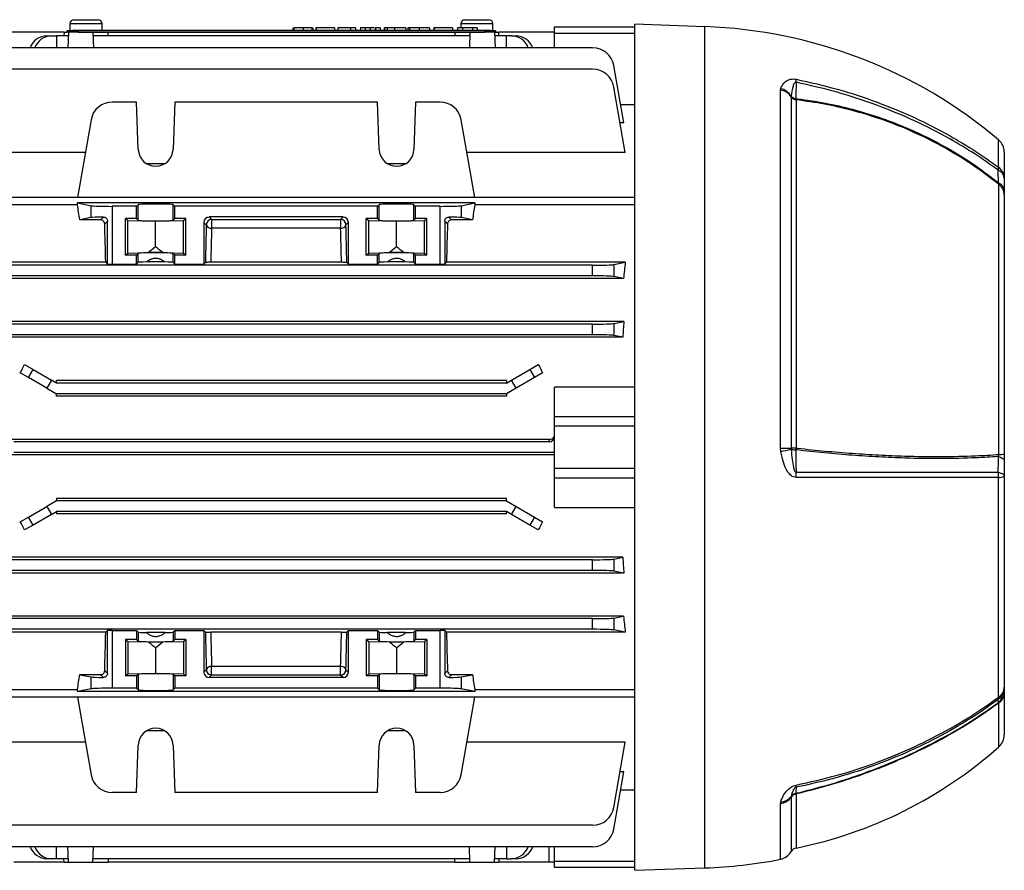
# Model space of a CAD drawing. Units: millimetres. Extents: x -814 to 492, y -492 to 492.
# Drawn here: x -400 to -216, y -79 to 79 of the extents above; entities that cross this region are included whole.
import ezdxf

# ---------------------------------------------------------------- set-up
doc = ezdxf.new("R2010")
doc.units = ezdxf.units.MM

msp = doc.modelspace()

# ---------------------------------------------------------------- linework, layer by layer
at = {"color": 7, "linetype": 'Continuous', "lineweight": 25}
for p, q in [((-389.75, 79.42), (-385.49, 79.42)), ((-385.49, 79.42), (-385.25, 79.42)), ((-316.75, 79.42), (-316.37, 79.42)), ((-316.37, 79.42), (-312.25, 79.42)), ((-391, 77.08), (-391, 77.42)), ((-391, 77.42), (-389, 77.42)), ((-390.5, 78.67), (-390.5, 77.42)), ((-390, 77.47), (-390, 77.42)), ((-390, 77.47), (-388.59, 77.47)), ((-389, 77.42), (-389, 77.08)), ((-389, 77.42), (-313, 77.42)), ((-388.59, 77.47), (-388.59, 77.42)), ((-388.59, 77.47), (-313.41, 77.47)), ((-384.5, 77.47), (-384.5, 78.67)), ((-348.87, 77.92), (-348.87, 77.47)), ((-348.69, 77.92), (-348.69, 77.47)), ((-346.96, 77.92), (-346.96, 77.47)), ((-345.32, 77.92), (-345.32, 77.47)), ((-345.14, 77.92), (-345.19, 77.92)), ((-345.14, 77.92), (-345.14, 77.47)), ((-344.6, 77.92), (-344.6, 77.47)), ((-344.55, 77.92), (-344.6, 77.92)), ((-344.55, 77.92), (-344.55, 77.47)), ((-341.11, 77.92), (-344.55, 77.92)), ((-341.11, 77.92), (-341.11, 77.47)), ((-340.46, 77.92), (-340.46, 77.47)), ((-338.09, 77.92), (-340.46, 77.92)), ((-338.09, 77.92), (-338.09, 77.47)), ((-337.2, 77.92), (-338.09, 77.92)), ((-337.2, 77.92), (-337.2, 77.47)), ((-336.25, 77.92), (-336.25, 77.47)), ((-335.36, 77.92), (-336.25, 77.92)), ((-335.36, 77.92), (-335.36, 77.47)), ((-334.44, 77.92), (-334.44, 77.47)), ((-333.5, 77.92), (-333.5, 77.47)), ((-333.46, 77.92), (-333.46, 77.47)), ((-332.57, 77.92), (-333.46, 77.92)), ((-332.57, 77.92), (-332.57, 77.47)), ((-331.8, 77.92), (-331.8, 77.47)), ((-331.74, 77.92), (-331.74, 77.47)), ((-331.28, 77.92), (-331.28, 77.47)), ((-329.91, 77.92), (-329.91, 77.47)), ((-327.77, 77.92), (-327.77, 77.47)), ((-327.42, 77.92), (-327.42, 77.47)), ((-327.06, 77.92), (-327.42, 77.92)), ((-327.06, 77.92), (-327.06, 77.47)), ((-323.33, 77.92), (-325.27, 77.92)), ((-323.33, 77.92), (-323.33, 77.47)), ((-322.56, 77.92), (-322.56, 77.47)), ((-322.5, 77.92), (-322.56, 77.92)), ((-322.5, 77.92), (-322.5, 77.47)), ((-319.06, 77.92), (-322.5, 77.92)), ((-319.06, 77.92), (-319.06, 77.47)), ((-318.11, 77.92), (-318.11, 77.47)), ((-317.22, 77.92), (-318.11, 77.92)), ((-317.5, 78.67), (-317.5, 77.92)), ((-317.22, 77.92), (-317.22, 77.47)), ((-315.33, 77.92), (-317.22, 77.92)), ((-315.33, 77.92), (-315.33, 77.47)), ((-314.44, 77.92), (-315.33, 77.92)), ((-314.44, 77.92), (-314.44, 77.47)), ((-313.41, 77.47), (-313.41, 77.42)), ((-313.41, 77.47), (-312, 77.47)), ((-313, 77.08), (-313, 77.42)), ((-313, 77.42), (-311, 77.42)), ((-312, 77.47), (-312, 77.42)), ((-311.5, 77.42), (-311.5, 78.67)), ((-311, 77.42), (-311, 77.08)), ((-300, 78.08), (-285, 78.08)), ((-300, 76.84), (-300, 78.08)), ((-271.9, 78.12), (-285, 78.58)), ((-285, -0.42), (-285, 78.58)), ((-391.61, 77.08), (-402, 77.08)), ((-394.83, 76.43), (-393.97, 76.43)), ((-393.97, 76.43), (-393, 76.43)), ((-393, 76.43), (-393, 74.18)), ((-390.81, 76.43), (-393, 76.43)), ((-391.61, 77.08), (-391.62, 76.43)), ((-391.61, 77.08), (-391, 77.08)), ((-389, 77.08), (-391, 77.08)), ((-390.79, 77.08), (-390.89, 74.18)), ((-389, 77.08), (-313, 77.08)), ((-386.21, 77.08), (-386.11, 74.18)), ((-315.81, 76.43), (-386.19, 76.43)), ((-383.38, 76.43), (-383.39, 77.08)), ((-318.61, 77.08), (-318.62, 76.43)), ((-315.79, 77.08), (-315.89, 74.18)), ((-311, 77.08), (-313, 77.08)), ((-311.21, 77.08), (-311.11, 74.18)), ((-309, 76.43), (-311.19, 76.43)), ((-311, 77.08), (-310.39, 77.08)), ((-310.38, 76.43), (-310.39, 77.08)), ((-300, 77.08), (-310.39, 77.08)), ((-308.03, 76.43), (-309, 76.43)), ((-309, 74.18), (-309, 76.43)), ((-308.03, 76.43), (-307.17, 76.43)), ((-300, 74.18), (-300, 76.84)), ((-285, 76.84), (-300, 76.84)), ((-292.88, 74.18), (-409.12, 74.18)), ((-292.88, 70.16), (-409.12, 70.16)), ((-287.06, 60.18), (-288.94, 70.87)), ((-286.79, 54.64), (-288.94, 66.85)), ((-257.82, 66.27), (-257.76, 66.58)), ((-257.82, -0.57), (-257.82, 66.27)), ((-255.79, 65.13), (-255.81, 65.04)), ((-255.81, 65.04), (-255.81, -0.57)), ((-254.88, 64.46), (-254.88, -0.57)), ((-378.06, 64.05), (-382.62, 64.05)), ((-377.75, 55.19), (-378.06, 64.05)), ((-370.94, 64.05), (-371.25, 55.19)), ((-333.06, 64.05), (-370.94, 64.05)), ((-332.75, 55.19), (-333.06, 64.05)), ((-325.94, 64.05), (-326.25, 55.19)), ((-321.38, 64.05), (-325.94, 64.05)), ((-287.66, 63.59), (-285, 63.59)), ((-386.56, 60.75), (-389.11, 46.24)), ((-314.89, 46.24), (-317.44, 60.75)), ((-287.06, 60.18), (-287.77, 60.18)), ((-387.63, 54.64), (-415.21, 54.64)), ((-286.79, 54.64), (-316.37, 54.64)), ((-216, 54.7), (-216, 49.79)), ((-372.81, 52.52), (-376.19, 52.52)), ((-327.81, 52.52), (-331.19, 52.52)), ((-217, -1.77), (-217, 48.65)), ((-285, 46.24), (-417, 46.24)), ((-216, 47.46), (-216, 46.69)), ((-216, 46.69), (-216, -1.72)), ((-389.11, 44.82), (-417, 44.82)), ((-389.11, 45.2), (-386.56, 44.69)), ((-314.89, 45.2), (-389.11, 45.2)), ((-389.11, 44.82), (-389.11, 45.2)), ((-386.56, 42.46), (-386.56, 44.69)), ((-378.06, 44.58), (-382.62, 44.58)), ((-382.62, 44.58), (-382.62, 33.79)), ((-378.06, 44.58), (-377.75, 44.88)), ((-378.06, 42.27), (-378.06, 44.58)), ((-377.75, 41.97), (-377.75, 44.88)), ((-371.25, 44.88), (-370.94, 44.58)), ((-371.25, 41.97), (-371.25, 44.88)), ((-370.94, 42.27), (-370.94, 44.58)), ((-333.06, 44.58), (-370.94, 44.58)), ((-333.06, 44.58), (-332.75, 44.88)), ((-333.06, 42.27), (-333.06, 44.58)), ((-332.75, 41.97), (-332.75, 44.88)), ((-326.25, 44.88), (-325.94, 44.58)), ((-326.25, 41.97), (-326.25, 44.88)), ((-325.94, 42.27), (-325.94, 44.58)), ((-321.38, 44.58), (-325.94, 44.58)), ((-321.38, 33.79), (-321.38, 44.58)), ((-317.44, 44.69), (-314.89, 45.2)), ((-317.44, 44.69), (-317.44, 42.46)), ((-314.89, 45.2), (-314.89, 44.82)), ((-285, 44.82), (-314.89, 44.82)), ((-386.56, 42.46), (-388.67, 42.04)), ((-384.78, 42.04), (-384.26, 42.56)), ((-339.5, 42.58), (-364.5, 42.58)), ((-364.5, 42.58), (-364.04, 42.11)), ((-339.96, 42.11), (-339.5, 42.58)), ((-319.74, 42.56), (-319.22, 42.04)), ((-315.33, 42.04), (-317.44, 42.46)), ((-384.78, 42.04), (-388.67, 42.04)), ((-383.5, 41.82), (-384.01, 41.31)), ((-383.5, 33.79), (-383.5, 41.82)), ((-378.06, 42.27), (-380.16, 42.27)), ((-380.16, 35.48), (-380.16, 42.27)), ((-380.16, 42.27), (-379.7, 41.91)), ((-379.7, 41.91), (-374.5, 41.8)), ((-379.7, 35.84), (-379.7, 41.91)), ((-378.06, 42.27), (-377.75, 41.97)), ((-374.5, 41.8), (-369.3, 41.91)), ((-374.5, 37), (-374.5, 41.8)), ((-371.25, 41.97), (-370.94, 42.27)), ((-368.84, 42.27), (-370.94, 42.27)), ((-369.3, 41.91), (-368.84, 42.27)), ((-369.3, 35.84), (-369.3, 41.91)), ((-368.84, 35.48), (-368.84, 42.27)), ((-365.5, 41.58), (-365.5, 33.79)), ((-365.04, 41.11), (-365.5, 41.58)), ((-364.04, 42.11), (-339.96, 42.11)), ((-364.04, 42.11), (-364.04, 40.48)), ((-339.96, 40.48), (-364.04, 40.48)), ((-339.96, 42.11), (-339.96, 40.48)), ((-338.5, 41.58), (-338.96, 41.11)), ((-338.5, 33.79), (-338.5, 41.58)), ((-333.06, 42.27), (-335.16, 42.27)), ((-335.16, 35.48), (-335.16, 42.27)), ((-335.16, 42.27), (-334.7, 41.91)), ((-334.7, 41.91), (-329.5, 41.8)), ((-334.7, 35.84), (-334.7, 41.91)), ((-333.06, 42.27), (-332.75, 41.97)), ((-329.5, 41.8), (-324.3, 41.91)), ((-329.5, 37), (-329.5, 41.8)), ((-326.25, 41.97), (-325.94, 42.27)), ((-323.84, 42.27), (-325.94, 42.27)), ((-324.3, 41.91), (-323.84, 42.27)), ((-324.3, 35.84), (-324.3, 41.91)), ((-323.84, 35.48), (-323.84, 42.27)), ((-320.5, 41.82), (-320.5, 33.79)), ((-319.99, 41.31), (-320.5, 41.82)), ((-315.33, 42.04), (-319.22, 42.04)), ((-380.16, 35.48), (-379.7, 35.84)), ((-378.06, 35.48), (-380.16, 35.48)), ((-379.7, 35.84), (-375.85, 35.92)), ((-378.06, 35.48), (-377.75, 35.78)), ((-378.06, 33.79), (-378.06, 35.48)), ((-377.75, 34.1), (-377.75, 35.78)), ((-373.15, 35.92), (-375.85, 35.92)), ((-373.15, 35.92), (-369.3, 35.84)), ((-371.25, 35.78), (-370.94, 35.48)), ((-371.25, 34.1), (-371.25, 35.78)), ((-370.94, 33.79), (-370.94, 35.48)), ((-368.84, 35.48), (-370.94, 35.48)), ((-369.3, 35.84), (-368.84, 35.48)), ((-335.16, 35.48), (-334.7, 35.84)), ((-333.06, 35.48), (-335.16, 35.48)), ((-334.7, 35.84), (-330.85, 35.92)), ((-333.06, 35.48), (-332.75, 35.78)), ((-333.06, 33.79), (-333.06, 35.48)), ((-332.75, 34.1), (-332.75, 35.78)), ((-328.15, 35.92), (-330.85, 35.92)), ((-328.15, 35.92), (-324.3, 35.84)), ((-326.25, 35.78), (-325.94, 35.48)), ((-326.25, 34.1), (-326.25, 35.78)), ((-325.94, 33.79), (-325.94, 35.48)), ((-323.84, 35.48), (-325.94, 35.48)), ((-324.3, 35.84), (-323.84, 35.48)), ((-383.83, 34.12), (-415.21, 34.12)), ((-292.88, 33.58), (-409.12, 33.58)), ((-383.83, 34.12), (-383.5, 33.79)), ((-382.62, 33.79), (-378.06, 33.79)), ((-378.06, 33.79), (-377.75, 34.1)), ((-372.81, 34.19), (-376.19, 34.19)), ((-370.94, 33.79), (-371.25, 34.1)), ((-370.94, 33.79), (-365.5, 33.79)), ((-365.5, 33.79), (-365.21, 34.08)), ((-339.8, 34.12), (-364.2, 34.12)), ((-338.79, 34.08), (-338.5, 33.79)), ((-338.5, 33.79), (-333.06, 33.79)), ((-333.06, 33.79), (-332.75, 34.1)), ((-327.81, 34.19), (-331.19, 34.19)), ((-325.94, 33.79), (-326.25, 34.1)), ((-325.94, 33.79), (-321.38, 33.79)), ((-320.5, 33.79), (-320.17, 34.12)), ((-286.79, 34.12), (-320.17, 34.12)), ((-292.88, 31.57), (-292.88, 33.58)), ((-288.94, 33.69), (-286.79, 34.12)), ((-288.94, 33.69), (-288.94, 31.46)), ((-292.88, 31.57), (-409.12, 31.57)), ((-287.1, 31.1), (-288.94, 31.46)), ((-287.1, 31.1), (-414.9, 31.1)), ((-287.06, 23.06), (-414.94, 23.06)), ((-292.88, 22.57), (-409.12, 22.57)), ((-292.88, 20.57), (-292.88, 22.57)), ((-288.94, 22.69), (-287.06, 23.06)), ((-288.94, 22.69), (-288.94, 20.46)), ((-292.88, 20.57), (-409.12, 20.57)), ((-287.25, 20.12), (-288.94, 20.46)), ((-287.25, 20.12), (-414.75, 20.12)), ((-398.97, 15.02), (-397.38, 14.1)), ((-304.62, 14.1), (-303.03, 15.02)), ((-398.24, 12.6), (-399.78, 13.49)), ((-398.24, 12.6), (-397.38, 14.1)), ((-397.38, 14.1), (-393.97, 12.13)), ((-308.03, 12.13), (-304.62, 14.1)), ((-304.62, 14.1), (-303.76, 12.6)), ((-302.22, 13.49), (-303.76, 12.6)), ((-394.83, 10.63), (-398.24, 12.6)), ((-393.97, 12.13), (-394.83, 10.63)), ((-393, 11.57), (-393.97, 12.13)), ((-393, 11.57), (-393, 12.03)), ((-309, 12.03), (-393, 12.03)), ((-309, 11.57), (-393, 11.57)), ((-309, 11.57), (-308.03, 12.13)), ((-309, 12.03), (-309, 11.57)), ((-307.17, 10.63), (-308.03, 12.13)), ((-303.76, 12.6), (-307.17, 10.63)), ((-394.83, 10.63), (-393, 9.57)), ((-309, 9.57), (-393, 9.57)), ((-393, 9.14), (-393, 9.57)), ((-307.17, 10.63), (-309, 9.57)), ((-309, 9.57), (-309, 9.14)), ((-285, 10.82), (-300, 10.82)), ((-300, 5.34), (-300, 10.82)), ((-309, 9.14), (-393, 9.14)), ((-300, 3.49), (-300, 5.34)), ((-300, 5.34), (-285, 5.34)), ((-300, -4.34), (-300, 3.49)), ((-285, 3.49), (-300, 3.49)), ((-301, 1.01), (-402, 1.01)), ((-301, 0.57), (-401, 0.57)), ((-301, 0.57), (-301, 1.01)), ((-300, -1.43), (-401, -1.43)), ((-285, -79.42), (-285, -0.42)), ((-257.76, -1.2), (-257.82, -0.57)), ((-255.81, -0.57), (-255.79, -0.76)), ((-216, -1.72), (-216, -2.92)), ((-300, -1.86), (-402, -1.86)), ((-300, -4.34), (-285, -4.34)), ((-300, -6.19), (-300, -4.34)), ((-285, -6.19), (-300, -6.19)), ((-300, -11.67), (-300, -6.19)), ((-217.07, -47.09), (-217.07, -6.06)), ((-216, -5.84), (-216, -45.22)), ((-393, -10.43), (-394.83, -11.48)), ((-393, -9.99), (-393, -10.43)), ((-309, -9.99), (-393, -9.99)), ((-309, -10.43), (-393, -10.43)), ((-309, -10.43), (-309, -9.99)), ((-309, -10.43), (-307.17, -11.48)), ((-398.24, -13.45), (-394.83, -11.48)), ((-394.83, -11.48), (-393.97, -12.98)), ((-393.97, -12.98), (-393, -12.43)), ((-309, -12.43), (-393, -12.43)), ((-393, -12.43), (-393, -12.88)), ((-308.03, -12.98), (-309, -12.43)), ((-309, -12.88), (-309, -12.43)), ((-308.03, -12.98), (-307.17, -11.48)), ((-307.17, -11.48), (-303.76, -13.45)), ((-300, -11.67), (-285, -11.67)), ((-399.78, -14.34), (-398.24, -13.45)), ((-397.38, -14.95), (-398.24, -13.45)), ((-393.97, -12.98), (-397.38, -14.95)), ((-309, -12.88), (-393, -12.88)), ((-304.62, -14.95), (-308.03, -12.98)), ((-303.76, -13.45), (-304.62, -14.95)), ((-303.76, -13.45), (-302.22, -14.34)), ((-397.38, -14.95), (-398.97, -15.87)), ((-303.03, -15.87), (-304.62, -14.95)), ((-287.25, -20.97), (-414.75, -20.97)), ((-292.88, -21.43), (-409.12, -21.43)), ((-292.88, -23.43), (-292.88, -21.43)), ((-288.94, -21.31), (-287.25, -20.97)), ((-288.94, -21.31), (-288.94, -23.54)), ((-292.88, -23.43), (-409.12, -23.43)), ((-287.06, -23.91), (-288.94, -23.54)), ((-287.06, -23.91), (-414.94, -23.91)), ((-287.1, -31.95), (-414.9, -31.95)), ((-292.88, -32.42), (-409.12, -32.42)), ((-292.88, -34.42), (-292.88, -32.42)), ((-288.94, -32.31), (-287.1, -31.95)), ((-288.94, -32.31), (-288.94, -34.54)), ((-292.88, -34.42), (-409.12, -34.42)), ((-383.83, -34.97), (-383.5, -34.64)), ((-383.5, -42.67), (-383.5, -34.64)), ((-382.62, -34.64), (-378.06, -34.64)), ((-382.62, -34.64), (-382.62, -45.42)), ((-378.06, -34.64), (-377.75, -34.95)), ((-378.06, -34.64), (-378.06, -36.33)), ((-370.94, -34.64), (-371.25, -34.95)), ((-370.94, -34.64), (-365.5, -34.64)), ((-370.94, -34.64), (-370.94, -36.33)), ((-365.5, -34.64), (-365.21, -34.93)), ((-365.5, -34.64), (-365.5, -42.43)), ((-338.79, -34.93), (-338.5, -34.64)), ((-338.5, -34.64), (-333.06, -34.64)), ((-338.5, -42.43), (-338.5, -34.64)), ((-333.06, -34.64), (-332.75, -34.95)), ((-333.06, -34.64), (-333.06, -36.33)), ((-325.94, -34.64), (-326.25, -34.95)), ((-325.94, -34.64), (-321.38, -34.64)), ((-325.94, -34.64), (-325.94, -36.33)), ((-321.38, -45.42), (-321.38, -34.64)), ((-320.5, -34.64), (-320.17, -34.97)), ((-320.5, -34.64), (-320.5, -42.67)), ((-286.79, -34.97), (-288.94, -34.54)), ((-383.83, -34.97), (-415.21, -34.97)), ((-378.06, -36.33), (-380.16, -36.33)), ((-380.16, -36.33), (-380.16, -43.12)), ((-380.16, -36.33), (-379.7, -36.69)), ((-379.7, -36.69), (-375.85, -36.77)), ((-379.7, -36.69), (-379.7, -42.76)), ((-378.06, -36.33), (-377.75, -36.63)), ((-377.75, -34.95), (-377.75, -36.63)), ((-372.81, -35.04), (-376.19, -35.04)), ((-375.85, -36.77), (-373.15, -36.77)), ((-373.15, -36.77), (-369.3, -36.69)), ((-371.25, -34.95), (-371.25, -36.63)), ((-371.25, -36.63), (-370.94, -36.33)), ((-368.84, -36.33), (-370.94, -36.33)), ((-369.3, -36.69), (-368.84, -36.33)), ((-369.3, -36.69), (-369.3, -42.76)), ((-368.84, -36.33), (-368.84, -43.12)), ((-339.8, -34.97), (-364.2, -34.97)), ((-333.06, -36.33), (-335.16, -36.33)), ((-335.16, -36.33), (-335.16, -43.12)), ((-335.16, -36.33), (-334.7, -36.69)), ((-334.7, -36.69), (-330.85, -36.77)), ((-334.7, -36.69), (-334.7, -42.76)), ((-333.06, -36.33), (-332.75, -36.63)), ((-332.75, -34.95), (-332.75, -36.63)), ((-327.81, -35.04), (-331.19, -35.04)), ((-330.85, -36.77), (-328.15, -36.77)), ((-328.15, -36.77), (-324.3, -36.69)), ((-326.25, -34.95), (-326.25, -36.63)), ((-326.25, -36.63), (-325.94, -36.33)), ((-323.84, -36.33), (-325.94, -36.33)), ((-324.3, -36.69), (-323.84, -36.33)), ((-324.3, -36.69), (-324.3, -42.76)), ((-323.84, -36.33), (-323.84, -43.12)), ((-286.79, -34.97), (-320.17, -34.97)), ((-374.5, -37.85), (-374.5, -42.65)), ((-329.5, -37.85), (-329.5, -42.65)), ((-384.01, -42.16), (-383.5, -42.67)), ((-365.5, -42.43), (-365.04, -41.96)), ((-364.04, -41.33), (-339.96, -41.33)), ((-364.04, -42.96), (-364.04, -41.33)), ((-339.96, -42.96), (-339.96, -41.33)), ((-338.96, -41.96), (-338.5, -42.43)), ((-320.5, -42.67), (-319.99, -42.16)), ((-384.78, -42.89), (-388.67, -42.89)), ((-388.67, -42.89), (-386.56, -43.31)), ((-386.56, -45.54), (-386.56, -43.31)), ((-384.26, -43.41), (-384.78, -42.89)), ((-380.16, -43.12), (-379.7, -42.76)), ((-378.06, -43.12), (-380.16, -43.12)), ((-379.7, -42.76), (-374.5, -42.65)), ((-378.06, -43.12), (-377.75, -42.82)), ((-378.06, -43.12), (-378.06, -45.42)), ((-377.75, -42.82), (-377.75, -45.73)), ((-374.5, -42.65), (-369.3, -42.76)), ((-371.25, -42.82), (-371.25, -45.73)), ((-371.25, -42.82), (-370.94, -43.12)), ((-370.94, -43.12), (-370.94, -45.42)), ((-368.84, -43.12), (-370.94, -43.12)), ((-369.3, -42.76), (-368.84, -43.12)), ((-364.04, -42.96), (-364.5, -43.42)), ((-339.5, -43.42), (-364.5, -43.42)), ((-339.96, -42.96), (-364.04, -42.96)), ((-339.5, -43.42), (-339.96, -42.96)), ((-335.16, -43.12), (-334.7, -42.76)), ((-333.06, -43.12), (-335.16, -43.12)), ((-334.7, -42.76), (-329.5, -42.65)), ((-333.06, -43.12), (-332.75, -42.82)), ((-333.06, -43.12), (-333.06, -45.42)), ((-332.75, -42.82), (-332.75, -45.73)), ((-329.5, -42.65), (-324.3, -42.76)), ((-326.25, -42.82), (-325.94, -43.12)), ((-326.25, -42.82), (-326.25, -45.73)), ((-325.94, -43.12), (-325.94, -45.42)), ((-323.84, -43.12), (-325.94, -43.12)), ((-324.3, -42.76), (-323.84, -43.12)), ((-319.22, -42.89), (-319.74, -43.41)), ((-315.33, -42.89), (-319.22, -42.89)), ((-317.44, -43.31), (-315.33, -42.89)), ((-317.44, -43.31), (-317.44, -45.54)), ((-417, -45.67), (-389.11, -45.67)), ((-386.56, -45.54), (-389.11, -46.05)), ((-389.11, -46.05), (-389.11, -45.67)), ((-378.06, -45.42), (-382.62, -45.42)), ((-377.75, -45.73), (-378.06, -45.42)), ((-370.94, -45.42), (-371.25, -45.73)), ((-333.06, -45.42), (-370.94, -45.42)), ((-332.75, -45.73), (-333.06, -45.42)), ((-325.94, -45.42), (-326.25, -45.73)), ((-321.38, -45.42), (-325.94, -45.42)), ((-314.89, -46.05), (-317.44, -45.54)), ((-314.89, -45.67), (-285, -45.67)), ((-314.89, -45.67), (-314.89, -46.05)), ((-216, -45.81), (-216, -46.25)), ((-285, -47.09), (-417, -47.09)), ((-314.89, -46.05), (-389.11, -46.05)), ((-389.11, -47.09), (-386.56, -61.6)), ((-317.44, -61.6), (-314.89, -47.09)), ((-216, -46.25), (-216, -54.1)), ((-372.81, -53.37), (-376.19, -53.37)), ((-327.81, -53.37), (-331.19, -53.37)), ((-387.63, -55.49), (-415.21, -55.49)), ((-378.06, -64.9), (-377.75, -56.04)), ((-371.25, -56.04), (-370.94, -64.9)), ((-333.06, -64.9), (-332.75, -56.04)), ((-326.25, -56.04), (-325.94, -64.9)), ((-286.79, -55.49), (-316.37, -55.49)), ((-288.94, -67.7), (-286.79, -55.49)), ((-288.94, -71.72), (-287.06, -61.03)), ((-287.06, -61.03), (-287.77, -61.03)), ((-378.06, -64.9), (-382.62, -64.9)), ((-333.06, -64.9), (-370.94, -64.9)), ((-321.38, -64.9), (-325.94, -64.9)), ((-285, -64.44), (-287.66, -64.44)), ((-255.79, -65.64), (-255.81, -65.74)), ((-257.82, -66.98), (-257.76, -66.65)), ((-292.88, -71.01), (-409.12, -71.01)), ((-292.88, -75.03), (-409.12, -75.03)), ((-393, -77.28), (-393, -75.03)), ((-390.79, -77.93), (-390.89, -75.03)), ((-386.21, -77.93), (-386.11, -75.03)), ((-315.79, -77.93), (-315.89, -75.03)), ((-311.21, -77.93), (-311.11, -75.03)), ((-309, -75.03), (-309, -77.28)), ((-300, -77.69), (-300, -75.03)), ((-391.61, -77.93), (-401, -77.93)), ((-393.97, -77.28), (-394.83, -77.28)), ((-393, -77.28), (-393.97, -77.28)), ((-390.81, -77.28), (-393, -77.28)), ((-391.61, -77.93), (-391.62, -77.28)), ((-391.61, -77.93), (-390.79, -77.93)), ((-390.79, -77.93), (-386.21, -77.93)), ((-386.21, -77.93), (-383.39, -77.93)), ((-315.81, -77.28), (-386.19, -77.28)), ((-383.38, -77.28), (-383.39, -77.93)), ((-318.61, -77.93), (-383.39, -77.93)), ((-318.61, -77.93), (-318.62, -77.28)), ((-318.61, -77.93), (-315.79, -77.93)), ((-315.79, -77.93), (-311.21, -77.93)), ((-311.21, -77.93), (-310.39, -77.93)), ((-309, -77.28), (-311.19, -77.28)), ((-310.38, -77.28), (-310.39, -77.93)), ((-301, -77.93), (-310.39, -77.93)), ((-309, -77.28), (-308.03, -77.28)), ((-307.17, -77.28), (-308.03, -77.28)), ((-300, -77.93), (-301, -77.93)), ((-300, -77.69), (-285, -77.69)), ((-300, -78.92), (-300, -77.69)), ((-285, -78.92), (-300, -78.92)), ((-285, -79.42), (-271.9, -78.97))]:
    msp.add_line(p, q, dxfattribs=at)
at = {"color": 8, "linetype": 'Continuous', "lineweight": 25}
for p, q in [((-384.82, 78.67), (-390.5, 78.67)), ((-384.5, 78.67), (-384.82, 78.67)), ((-325.27, 77.92), (-325.27, 77.47)), ((-316.99, 78.67), (-317.5, 78.67)), ((-311.5, 78.67), (-316.99, 78.67)), ((-271.9, -0.42), (-271.9, 78.12)), ((-217.07, 51.87), (-217.07, 56.99)), ((-271.9, -78.97), (-271.9, -0.42)), ((-217, -56.33), (-217, -48.16)), ((-255.81, -65.74), (-255.81, -75.93)), ((-254.88, -65.17), (-254.88, -75.27)), ((-257.82, -77.36), (-257.82, -66.98)), ((-301, -77.93), (-301, -75.03))]:
    msp.add_line(p, q, dxfattribs=at)
at = {"color": 7, "linetype": 'Continuous', "lineweight": 25, "flags": 128}
for points in [[(-254.9, 67.73), (-254.9, 67.09), (-254.91, 66.1), (-254.91, 64.69)], [(-257.82, -0.57), (-257.51, -0.57), (-257.22, -0.57), (-256.93, -0.57), (-256.66, -0.57), (-256.41, -0.57), (-256.19, -0.57), (-255.98, -0.57), (-255.81, -0.57)], [(-254.91, -0.92), (-254.91, -2.28), (-254.91, -3.63), (-254.9, -5.08)], [(-217.11, -2.16), (-216.86, -2.23), (-216.64, -2.32), (-216.45, -2.4), (-216.29, -2.5), (-216.16, -2.6), (-216.07, -2.71), (-216.02, -2.81), (-216, -2.92)], [(-217.12, -5.08), (-216.87, -5.15), (-216.65, -5.23), (-216.46, -5.32), (-216.3, -5.41), (-216.17, -5.52), (-216.07, -5.62), (-216.02, -5.73), (-216, -5.84)], [(-254.9, -63.93), (-254.9, -64.16), (-254.91, -64.52), (-254.91, -65.04)], [(-254.88, -65.17), (-254.88, -65.15), (-254.89, -65.13), (-254.89, -65.11), (-254.89, -65.09), (-254.9, -65.07), (-254.9, -65.06), (-254.91, -65.05), (-254.91, -65.04)]]:
    msp.add_lwpolyline(points, dxfattribs=at)
at = {"color": 7, "linetype": 'Continuous', "lineweight": 25}
for centre, radius, start, end in [((-389.75, 78.67), 0.75, 90, 180), ((-385.25, 78.67), 0.75, 0, 90), ((-316.75, 78.67), 0.75, 90, 180), ((-312.25, 78.67), 0.75, 0, 90), ((-275.04, -11.74), 89.92, 49.8537, 88), ((-394.71, 72.98), 3.45, 92.022, 159.686), ((-393.8, 72.91), 3.52, 92.7522, 158.9558), ((-308.15, 72.98), 3.45, 20.314, 87.978), ((-307.34, 72.91), 3.52, 21.0442, 87.2478), ((-292.88, 70.18), 4, 10, 90), ((-292.88, 66.16), 4, 10, 90), ((-259.91, 68.2), 5.03, 354.6733, 1.1236), ((-258.27, 63.29), 3.02, 35.3659, 81.4649), ((-258.6, 63.37), 3.31, 32.0113, 75.4236), ((-254.66, 65.85), 1.41, 215.3492, 261.1329), ((-254.72, 66.15), 1.48, 223.8358, 262.7949), ((-253.18, 64.81), 1.74, 184.0267, 191.5531), ((-382.62, 60.05), 4, 90, 170), ((-321.38, 60.05), 4, 10, 90), ((-374.5, 55.3), 3.25, 182, 358), ((-329.5, 55.3), 3.25, 182, 358), ((-219, 54.7), 3, 0, 49.8537), ((-218.69, 51.76), 1.62, 344.238, 3.9572), ((-218.64, 49.75), 2.64, 0.6971, 53.3641), ((-217.83, 49.62), 1.84, 5.0313, 67.329), ((-217.82, 47.3), 1.83, 4.983, 67.0051), ((-218.51, 46.65), 2.51, 0.9418, 53.1639), ((-364.04, 41.11), 1, 90.0817, 179.9183), ((-364.17, 41.39), 0.914, 197.5373, 278.0605), ((-339.96, 41.11), 1, 0.0817, 89.9183), ((-339.83, 41.39), 0.914, 261.9395, 342.4627), ((-263.99, 31.24), 33.04, 280.8562, 284.3638), ((-254.84, -373.64), 373.07, 90.0055, 90.1485), ((-254.83, 1.97), 2.9, 250.5845, 268.401), ((-248.07, -1.33), 6.85, 173.5941, 176.602), ((-216.85, 4.84), 6.61, 268.7084, 277.4312), ((-267.97, -5.85), 13.09, 359.0929, 3.3756), ((-221.64, -5.83), 4.58, 357.1533, 9.532), ((-216.92, -4.1), 1.97, 265.848, 298.0103), ((-364.17, -42.24), 0.914, 81.9395, 162.4627), ((-364.04, -41.96), 1, 180.0817, 269.9183), ((-339.83, -42.24), 0.914, 17.5373, 98.0605), ((-339.96, -41.96), 1, 270.0817, 359.9183), ((-218.93, -45.22), 2.93, 308.0321, 359.8649), ((-218.93, -45.8), 2.93, 308.4531, 359.8706), ((-218.29, -45.15), 2.29, 302.275, 358.2009), ((-217.86, -47.2), 0.802, 336.6606, 8.2989), ((-218.42, -46.2), 2.42, 305.7812, 358.8138), ((-374.5, -56.15), 3.25, 2, 178), ((-329.5, -56.15), 3.25, 2, 178), ((-219, -54.1), 3, 311.7086, 360), ((-270.9, 4.13), 81, 281.4069, 311.7086), ((-382.62, -60.9), 4, 190, 270), ((-321.38, -60.9), 4, 270, 350), ((-256.8, -63.63), 1.92, 350.9538, 3.2869), ((-258.27, -63.99), 3.02, 278.5007, 324.5567), ((-257.86, -64.03), 2.62, 272.0645, 322.0123), ((-254.66, -66.56), 1.41, 98.8321, 144.5737), ((-254.62, -66.4), 1.4, 102.0327, 147.0316), ((-292.88, -67.01), 4, 270, 350), ((-292.88, -71.03), 4, 270, 350), ((-394.66, -73.76), 3.52, 201.0442, 267.2478), ((-393.85, -73.83), 3.45, 200.314, 267.978), ((-308.2, -73.76), 3.52, 272.7522, 338.9558), ((-307.29, -73.83), 3.45, 272.022, 339.686), ((-254.6, -76.64), 1.4, 101.4069, 149.6484), ((-258.4, -74.41), 3, 281.0382, 329.6484), ((-275.04, 10.89), 89.92, 272, 281.0382)]:
    msp.add_arc(centre, radius, start, end, dxfattribs=at)
for centre, major_axis, ratio, start_param, end_param in [((-397.34, -0.42), (0, 65), 0.176327, 5.424372, 5.482282), ((-382.62, 44.71), (4, 0), 0.034921, 3.316126, 4.712389), ((-374.5, 44.88), (3.25, 0), 0.034921, 0.034907, 3.106686), ((-329.5, 44.88), (3.25, 0), 0.034921, 0.034907, 3.106686), ((-321.38, 44.71), (4, 0), 0.034921, 4.712389, 6.108652), ((-306.66, -0.42), (0, 65), 0.176327, 0.800904, 0.858813), ((-382.62, 42.44), (4, 0), 0.034921, 1.994577, 2.96706), ((-364.5, 41.57), (-0.708, 0.708), 0.998783, 5.498396, 7.067974), ((-339.5, 41.57), (-0.708, -0.708), 0.998783, 2.356803, 3.926382), ((-321.38, 42.44), (4, 0), 0.034921, 0.174533, 1.147016), ((-385.75, -0.42), (0, 65), 0.034921, 5.272661, 5.409672), ((-374.5, 41.97), (3.25, 0), 0.034921, 3.176499, 6.248279), ((-363.25, -0.42), (0, 66), 0.034921, 0.890046, 1.020726), ((-362.25, -0.42), (0, 65), 0.035458, 0.890046, 1.010525), ((-341.75, -0.42), (0, 65), 0.035458, 5.272661, 5.39314), ((-340.75, -0.42), (0, 66), 0.034921, 5.262459, 5.39314), ((-329.5, 41.97), (3.25, 0), 0.034921, 3.176499, 6.248279), ((-318.25, -0.42), (0, 65), 0.034921, 0.873513, 1.010525), ((-286.17, -0.42), (109.57, 0), 0.57735, 2.508481, 2.529594), ((-462.83, -0.42), (109.57, 0), 0.57735, 0.611998, 0.633112), ((-241.17, -0.42), (109.57, 0), 0.57735, 2.508481, 2.529594), ((-417.83, -0.42), (109.57, 0), 0.57735, 0.611998, 0.633112), ((-374.5, 35.78), (3.25, 0), 0.034921, 0.034907, 3.106686), ((-329.5, 35.78), (3.25, 0), 0.034921, 0.034907, 3.106686), ((-382.62, 33.93), (4, 0), 0.034921, 4.488931, 4.712389), ((-374.5, 34.09), (3.25, 0), 0.034921, 2.116841, 3.106686), ((-374.5, 34.09), (3.25, 0), 0.034921, 0.034907, 1.024752), ((-329.5, 34.09), (3.25, 0), 0.034921, 2.116841, 3.106686), ((-329.5, 34.09), (3.25, 0), 0.034921, 0.034907, 1.024752), ((-321.38, 33.93), (4, 0), 0.034921, 4.712389, 4.935847), ((-292.88, 33.71), (4, 0), 0.034921, 4.712389, 6.108652), ((-277.08, -0.42), (0, 65), 0.176327, 1.010525, 1.064517), ((-292.88, 31.44), (4, 0), 0.034921, 0.174533, 1.570796), ((-292.88, 22.71), (4, 0), 0.034921, 4.712389, 6.108652), ((-276.37, -0.42), (0, 65), 0.176327, 1.201066, 1.249151), ((-292.88, 20.44), (4, 0), 0.034921, 0.174533, 1.570796), ((-420.74, -0.42), (38.57, 64.74), 0.151498, 5.018135, 5.042319), ((-281.26, -0.42), (-38.57, 64.74), 0.151498, 1.240866, 1.26505), ((-301, 1.58), (0, 1), 0.999391, 3.141593, 4.712389), ((-420.74, -0.42), (-38.57, 64.74), 0.151498, 4.382459, 4.406643), ((-281.26, -0.42), (38.57, 64.74), 0.151498, 1.876543, 1.900727), ((-292.88, -21.29), (4, 0), 0.034921, 4.712389, 6.108652), ((-276.37, -0.42), (0, 65), 0.176327, 1.892442, 1.940526), ((-292.88, -23.56), (4, 0), 0.034921, 0.174533, 1.570796), ((-292.88, -32.29), (4, 0), 0.034921, 4.712389, 6.108652), ((-277.08, -0.42), (0, 65), 0.176327, 2.077075, 2.131068), ((-382.62, -34.78), (4, 0), 0.034921, 1.570796, 1.794254), ((-363.25, -0.42), (0, 66), 0.034921, 2.120867, 2.251547), ((-340.75, -0.42), (0, 66), 0.034921, 4.031638, 4.162319), ((-321.38, -34.78), (4, 0), 0.034921, 1.347339, 1.570796), ((-292.88, -34.56), (4, 0), 0.034921, 0.174533, 1.570796), ((-385.75, -0.42), (0, 65), 0.034921, 4.015106, 4.152117), ((-374.5, -34.94), (3.25, 0), 0.034921, 3.176499, 4.166344), ((-374.5, -36.63), (3.25, 0), 0.034921, 3.176499, 6.248279), ((-286.17, -0.42), (109.57, 0), 0.57735, 3.753591, 3.774704), ((-462.83, -0.42), (109.57, 0), 0.57735, 5.650074, 5.671187), ((-374.5, -34.94), (3.25, 0), 0.034921, 5.258434, 6.248279), ((-362.25, -0.42), (0, 65), 0.035458, 2.131068, 2.251547), ((-341.75, -0.42), (0, 65), 0.035458, 4.031638, 4.152117), ((-329.5, -34.94), (3.25, 0), 0.034921, 3.176499, 4.166344), ((-329.5, -36.63), (3.25, 0), 0.034921, 3.176499, 6.248279), ((-241.17, -0.42), (109.57, 0), 0.57735, 3.753591, 3.774704), ((-417.83, -0.42), (109.57, 0), 0.57735, 5.650074, 5.671187), ((-329.5, -34.94), (3.25, 0), 0.034921, 5.258434, 6.248279), ((-318.25, -0.42), (0, 65), 0.034921, 2.131068, 2.268079), ((-397.34, -0.42), (0, 65), 0.176327, 3.942496, 4.000406), ((-382.62, -43.29), (4, 0), 0.034921, 3.316126, 4.288609), ((-374.5, -42.82), (3.25, 0), 0.034921, 0.034907, 3.106686), ((-364.5, -42.42), (0.708, 0.708), 0.998783, 2.356803, 3.926382), ((-339.5, -42.42), (0.708, -0.708), 0.998783, 5.498396, 7.067974), ((-329.5, -42.82), (3.25, 0), 0.034921, 0.034907, 3.106686), ((-321.38, -43.29), (4, 0), 0.034921, 5.136169, 6.108652), ((-306.66, -0.42), (0, 65), 0.176327, 2.282779, 2.340689), ((-382.62, -45.56), (4, 0), 0.034921, 1.570796, 2.96706), ((-374.5, -45.73), (3.25, 0), 0.034921, 3.176499, 6.248279), ((-329.5, -45.73), (3.25, 0), 0.034921, 3.176499, 6.248279), ((-321.38, -45.56), (4, 0), 0.034921, 0.174533, 1.570796)]:
    msp.add_ellipse(centre, major_axis=major_axis, ratio=ratio, start_param=start_param, end_param=end_param, dxfattribs=at)
for points, knots in [([(-346.96, 77.92), (-347.2, 77.92), (-347.66, 77.92), (-348.26, 77.92), (-348.63, 77.92), (-348.67, 77.92), (-348.69, 77.92)], [0, 0, 0, 0, 0.281015, 0.560109, 0.779825, 1, 1, 1, 1]), ([(-345.32, 77.92), (-345.35, 77.92), (-345.42, 77.92), (-346.05, 77.92), (-346.62, 77.92), (-346.96, 77.92)], [0, 0, 0, 0, 0.279748, 0.559362, 1, 1, 1, 1]), ([(-334.44, 77.92), (-334.6, 77.92), (-334.85, 77.92), (-335.12, 77.92), (-335.33, 77.92), (-335.35, 77.92), (-335.36, 77.92), (-335.36, 77.92)], [0, 0, 0, 0, 0.249624, 0.37455, 0.499562, 0.749, 1, 1, 1, 1]), ([(-333.67, 77.92), (-333.74, 77.92), (-333.96, 77.92), (-334.25, 77.92), (-334.44, 77.92)], [0, 0, 0, 0, 0.36636, 1, 1, 1, 1]), ([(-331.28, 77.92), (-331.39, 77.92), (-331.6, 77.92), (-331.7, 77.92), (-331.74, 77.92)], [0, 0, 0, 0, 0.55896, 1, 1, 1, 1]), ([(-329.91, 77.92), (-330.2, 77.92), (-330.7, 77.92), (-331.1, 77.92), (-331.28, 77.92)], [0, 0, 0, 0, 0.559913, 1, 1, 1, 1]), ([(-327.77, 77.92), (-327.79, 77.92), (-327.83, 77.92), (-328.35, 77.92), (-329.11, 77.92), (-329.65, 77.92), (-329.91, 77.92)], [0, 0, 0, 0, 0.280688, 0.559622, 0.779535, 1, 1, 1, 1]), ([(-325.27, 77.92), (-325.48, 77.92), (-325.9, 77.92), (-326.43, 77.92), (-326.76, 77.92), (-327, 77.92), (-327.04, 77.92), (-327.06, 77.92)], [0, 0, 0, 0, 0.251138, 0.500538, 0.625743, 0.751054, 1, 1, 1, 1]), ([(-257.76, 66.58), (-257.76, 66.58), (-257.62, 66.92), (-257.3, 67.5), (-256.65, 68.09), (-255.94, 68.32), (-255.39, 68.37), (-255.05, 68.32), (-254.88, 68.3)], [0, 0, 0, 0, 0.0076003, 0.3723751, 0.6785234, 0.829391, 0.9144973, 1, 1, 1, 1]), ([(-254.88, 68.3), (-252.32, 67.72), (-247.17, 66.57), (-239.79, 64.13), (-232.73, 61.21), (-226.67, 58.1), (-221.45, 54.97), (-218.53, 52.91), (-217.07, 51.87)], [0, 0, 0, 0, 0.1859426, 0.3733645, 0.5536962, 0.7353726, 0.8674222, 1, 1, 1, 1]), ([(-254.9, 67.73), (-254.92, 67.73), (-254.96, 67.74), (-255.02, 67.74), (-255.11, 67.7), (-255.32, 67.48), (-255.61, 66.63), (-255.71, 65.77), (-255.79, 65.13)], [0, 0, 0, 0, 0.012208, 0.024359, 0.044159, 0.098715, 0.320418, 1, 1, 1, 1]), ([(-217.12, 51.32), (-218.58, 52.35), (-221.49, 54.41), (-226.7, 57.53), (-232.76, 60.64), (-239.79, 63.55), (-247.18, 66), (-252.32, 67.15), (-254.9, 67.73)], [0, 0, 0, 0, 0.132066, 0.264661, 0.444968, 0.626621, 0.81257, 1, 1, 1, 1]), ([(-254.91, 64.69), (-254.81, 64.67), (-252.98, 64.46), (-249.44, 63.91), (-244.37, 62.75), (-239.41, 61.26), (-233.81, 59.14), (-227.71, 56.19), (-221.89, 52.65), (-218.5, 50.05), (-217.11, 48.98)], [0, 0, 0, 0, 0.007359, 0.13175, 0.256145, 0.380531, 0.504917, 0.688134, 0.871357, 1, 1, 1, 1]), ([(-217, 48.65), (-218.45, 49.76), (-221.87, 52.4), (-227.74, 55.96), (-233.82, 58.91), (-239.41, 61.02), (-244.41, 62.53), (-249.57, 63.73), (-253.11, 64.21), (-254.88, 64.46)], [0, 0, 0, 0, 0.13266, 0.315049, 0.497432, 0.621243, 0.745055, 0.872529, 1, 1, 1, 1]), ([(-217.11, 48.98), (-217.11, 49.41), (-217.12, 50.19), (-217.12, 50.97), (-217.12, 51.32)], [0, 0, 0, 0, 0.55568, 1, 1, 1, 1]), ([(-216, 49.79), (-216, 49.44), (-216, 48.67), (-216, 47.89), (-216, 47.46)], [0, 0, 0, 0, 0.4443269, 1, 1, 1, 1]), ([(-217, 48.65), (-217.01, 48.69), (-217.03, 48.78), (-217.08, 48.91), (-217.11, 48.98)], [0, 0, 0, 0, 0.4465724, 1, 1, 1, 1]), ([(-384.26, 42.56), (-384.18, 42.56), (-384, 42.54), (-383.77, 42.41), (-383.6, 42.21), (-383.51, 42), (-383.51, 41.87), (-383.5, 41.82)], [0, 0, 0, 0, 0.2309747, 0.4627014, 0.6765711, 0.8792817, 1, 1, 1, 1]), ([(-320.5, 41.82), (-320.49, 41.9), (-320.47, 42.07), (-320.35, 42.28), (-320.17, 42.45), (-319.96, 42.55), (-319.81, 42.56), (-319.74, 42.56)], [0, 0, 0, 0, 0.20022, 0.400451, 0.600704, 0.805172, 1, 1, 1, 1]), ([(-384.01, 41.31), (-384.03, 41.41), (-384.06, 41.61), (-384.24, 41.84), (-384.46, 41.98), (-384.64, 42.04), (-384.75, 42.04), (-384.78, 42.04)], [0, 0, 0, 0, 0.282002, 0.579629, 0.766178, 0.924642, 1, 1, 1, 1]), ([(-319.22, 42.04), (-319.29, 42.04), (-319.43, 42.02), (-319.64, 41.93), (-319.84, 41.76), (-319.96, 41.54), (-319.98, 41.38), (-319.99, 41.31)], [0, 0, 0, 0, 0.16029, 0.319932, 0.534153, 0.802644, 1, 1, 1, 1]), ([(-376.19, 34.19), (-376.02, 34.33), (-375.68, 34.61), (-375.02, 34.88), (-374.31, 34.93), (-373.6, 34.75), (-373.12, 34.47), (-372.87, 34.24), (-372.81, 34.19)], [0, 0, 0, 0, 0.181868, 0.368461, 0.556398, 0.716202, 0.932921, 1, 1, 1, 1]), ([(-364.2, 34.12), (-364.3, 34.12), (-364.5, 34.12), (-364.77, 34.11), (-364.99, 34.1), (-365.16, 34.09), (-365.2, 34.08), (-365.21, 34.08)], [0, 0, 0, 0, 0.1747404, 0.3489696, 0.5357491, 0.753961, 1, 1, 1, 1]), ([(-338.79, 34.08), (-338.81, 34.08), (-338.86, 34.09), (-339.11, 34.11), (-339.42, 34.11), (-339.65, 34.12), (-339.78, 34.12), (-339.8, 34.12)], [0, 0, 0, 0, 0.299867, 0.579382, 0.773115, 0.967798, 1, 1, 1, 1]), ([(-331.19, 34.19), (-331.02, 34.33), (-330.68, 34.61), (-330.02, 34.88), (-329.31, 34.93), (-328.6, 34.75), (-328.12, 34.47), (-327.87, 34.24), (-327.81, 34.19)], [0, 0, 0, 0, 0.181868, 0.368461, 0.556398, 0.716202, 0.932921, 1, 1, 1, 1]), ([(-301, 1.01), (-300.89, 1.02), (-300.66, 1.05), (-300.36, 1.22), (-300.14, 1.47), (-300.02, 1.75), (-300, 1.94), (-300, 2.01)], [0, 0, 0, 0, 0.214179, 0.428353, 0.642657, 0.857302, 1, 1, 1, 1]), ([(-254.88, -6.05), (-255.05, -6.04), (-255.39, -6), (-255.94, -5.65), (-256.64, -4.83), (-257.31, -3.27), (-257.6, -1.94), (-257.76, -1.2)], [0, 0, 0, 0, 0.085474, 0.1705524, 0.3213136, 0.6271723, 1, 1, 1, 1]), ([(-255.79, -0.76), (-255.79, -0.78), (-255.75, -1.43), (-255.65, -2.59), (-255.46, -3.93), (-255.25, -4.69), (-255.1, -4.97), (-255.01, -5.05), (-254.95, -5.08), (-254.92, -5.08), (-254.9, -5.08)], [0, 0, 0, 0, 0.010185, 0.440528, 0.77263, 0.906715, 0.961745, 0.975915, 0.990233, 1, 1, 1, 1]), ([(-217.11, -2.16), (-218.5, -2.25), (-221.88, -2.45), (-227.71, -2.57), (-233.81, -2.5), (-239.41, -2.26), (-244.42, -1.93), (-249.59, -1.51), (-253.13, -1.12), (-254.91, -0.92)], [0, 0, 0, 0, 0.128377, 0.311734, 0.495087, 0.619486, 0.743887, 0.871945, 1, 1, 1, 1]), ([(-254.88, -0.57), (-254.78, -0.58), (-252.95, -0.79), (-249.42, -1.15), (-244.37, -1.56), (-239.41, -1.87), (-233.84, -2.11), (-227.74, -2.18), (-221.88, -2.07), (-218.44, -1.86), (-217, -1.77)], [0, 0, 0, 0, 0.007283, 0.130807, 0.254921, 0.378452, 0.502562, 0.684156, 0.867592, 1, 1, 1, 1]), ([(-217.11, -2.16), (-217.07, -2.08), (-217.02, -1.96), (-217.01, -1.81), (-217, -1.77)], [0, 0, 0, 0, 0.691823, 1, 1, 1, 1]), ([(-217.12, -5.08), (-217.12, -4.54), (-217.11, -3.56), (-217.11, -2.59), (-217.11, -2.16)], [0, 0, 0, 0, 0.555638, 1, 1, 1, 1]), ([(-216, -2.92), (-216, -3.35), (-216, -4.33), (-216, -5.3), (-216, -5.84)], [0, 0, 0, 0, 0.444355, 1, 1, 1, 1]), ([(-254.9, -5.08), (-252.34, -5.07), (-247.19, -5.06), (-239.82, -5.07), (-232.76, -5.08), (-226.71, -5.07), (-221.49, -5.07), (-218.58, -5.07), (-217.12, -5.08)], [0, 0, 0, 0, 0.18607, 0.373624, 0.554033, 0.735789, 0.867632, 1, 1, 1, 1]), ([(-217.07, -6.06), (-218.52, -6.06), (-221.43, -6.05), (-226.64, -6.05), (-232.7, -6.06), (-239.75, -6.05), (-247.14, -6.04), (-252.3, -6.05), (-254.88, -6.05)], [0, 0, 0, 0, 0.131837, 0.264198, 0.444629, 0.626409, 0.812462, 1, 1, 1, 1]), ([(-365.21, -34.93), (-365.19, -34.93), (-365.14, -34.94), (-364.89, -34.96), (-364.58, -34.96), (-364.35, -34.97), (-364.22, -34.97), (-364.2, -34.97)], [0, 0, 0, 0, 0.299867, 0.579382, 0.773115, 0.967798, 1, 1, 1, 1]), ([(-339.8, -34.97), (-339.7, -34.97), (-339.5, -34.97), (-339.23, -34.96), (-339.01, -34.95), (-338.84, -34.94), (-338.8, -34.93), (-338.79, -34.93)], [0, 0, 0, 0, 0.17474, 0.34897, 0.535749, 0.753961, 1, 1, 1, 1]), ([(-376.19, -35.04), (-376.02, -35.18), (-375.68, -35.46), (-375.02, -35.73), (-374.31, -35.78), (-373.6, -35.6), (-373.12, -35.32), (-372.87, -35.09), (-372.81, -35.04)], [0, 0, 0, 0, 0.1818684, 0.3684612, 0.5563978, 0.7162018, 0.9329205, 1, 1, 1, 1]), ([(-331.19, -35.04), (-331.02, -35.18), (-330.68, -35.46), (-330.02, -35.73), (-329.31, -35.78), (-328.6, -35.6), (-328.12, -35.32), (-327.87, -35.09), (-327.81, -35.04)], [0, 0, 0, 0, 0.181868, 0.368461, 0.556398, 0.716202, 0.932921, 1, 1, 1, 1]), ([(-384.78, -42.89), (-384.71, -42.89), (-384.57, -42.87), (-384.36, -42.78), (-384.16, -42.61), (-384.04, -42.39), (-384.02, -42.23), (-384.01, -42.16)], [0, 0, 0, 0, 0.16029, 0.319932, 0.534153, 0.802644, 1, 1, 1, 1]), ([(-319.99, -42.16), (-319.97, -42.26), (-319.94, -42.46), (-319.76, -42.69), (-319.54, -42.83), (-319.36, -42.89), (-319.25, -42.89), (-319.22, -42.89)], [0, 0, 0, 0, 0.282002, 0.579629, 0.766178, 0.924642, 1, 1, 1, 1]), ([(-383.5, -42.67), (-383.51, -42.75), (-383.53, -42.92), (-383.65, -43.13), (-383.83, -43.3), (-384.04, -43.4), (-384.19, -43.41), (-384.26, -43.41)], [0, 0, 0, 0, 0.20022, 0.400451, 0.600704, 0.805172, 1, 1, 1, 1]), ([(-319.74, -43.41), (-319.82, -43.41), (-320, -43.39), (-320.23, -43.26), (-320.4, -43.06), (-320.49, -42.85), (-320.49, -42.72), (-320.5, -42.67)], [0, 0, 0, 0, 0.230975, 0.462701, 0.676571, 0.879282, 1, 1, 1, 1]), ([(-216, -45.22), (-216, -45.31), (-216, -45.51), (-216, -45.7), (-216, -45.81)], [0, 0, 0, 0, 0.4443269, 1, 1, 1, 1]), ([(-217.12, -47.52), (-218.58, -48.55), (-221.49, -50.62), (-226.7, -53.74), (-232.76, -56.84), (-239.79, -59.76), (-247.18, -62.21), (-252.32, -63.35), (-254.9, -63.93)], [0, 0, 0, 0, 0.132066, 0.264661, 0.444968, 0.626621, 0.81257, 1, 1, 1, 1]), ([(-254.88, -63.52), (-252.32, -62.94), (-247.17, -61.8), (-239.79, -59.36), (-232.73, -56.43), (-226.67, -53.33), (-221.45, -50.19), (-218.53, -48.12), (-217.07, -47.09)], [0, 0, 0, 0, 0.185943, 0.373365, 0.553696, 0.735373, 0.867422, 1, 1, 1, 1]), ([(-217.11, -48.09), (-217.11, -47.99), (-217.12, -47.8), (-217.12, -47.61), (-217.12, -47.52)], [0, 0, 0, 0, 0.5556796, 1, 1, 1, 1]), ([(-254.91, -65.04), (-254.81, -65.01), (-252.98, -64.58), (-249.44, -63.66), (-244.37, -62.09), (-239.41, -60.27), (-233.81, -57.92), (-227.71, -54.9), (-221.89, -51.47), (-218.5, -49.08), (-217.11, -48.09)], [0, 0, 0, 0, 0.0073587, 0.1317503, 0.2561448, 0.3805314, 0.5049169, 0.6881339, 0.871357, 1, 1, 1, 1]), ([(-217, -48.16), (-218.45, -49.18), (-221.87, -51.61), (-227.74, -55.06), (-233.82, -58.07), (-239.41, -60.42), (-244.41, -62.24), (-249.57, -63.85), (-253.11, -64.73), (-254.88, -65.17)], [0, 0, 0, 0, 0.13266, 0.315049, 0.497432, 0.621243, 0.745055, 0.872529, 1, 1, 1, 1]), ([(-217, -48.16), (-217.01, -48.13), (-217.03, -48.08), (-217.08, -48.09), (-217.11, -48.09)], [0, 0, 0, 0, 0.446572, 1, 1, 1, 1]), ([(-257.76, -66.65), (-257.76, -66.64), (-257.62, -66.24), (-257.3, -65.49), (-256.65, -64.54), (-255.94, -63.95), (-255.39, -63.65), (-255.05, -63.56), (-254.88, -63.52)], [0, 0, 0, 0, 0.0076, 0.372375, 0.678523, 0.829391, 0.914497, 1, 1, 1, 1]), ([(-254.9, -63.93), (-254.92, -63.93), (-254.96, -63.94), (-255.02, -63.96), (-255.11, -64.02), (-255.32, -64.21), (-255.61, -64.78), (-255.71, -65.27), (-255.79, -65.64)], [0, 0, 0, 0, 0.012208, 0.024359, 0.044159, 0.098715, 0.320418, 1, 1, 1, 1])]:
    msp.add_open_spline(points, degree=3, knots=knots, dxfattribs=at)

doc.saveas('drawing.dxf')
